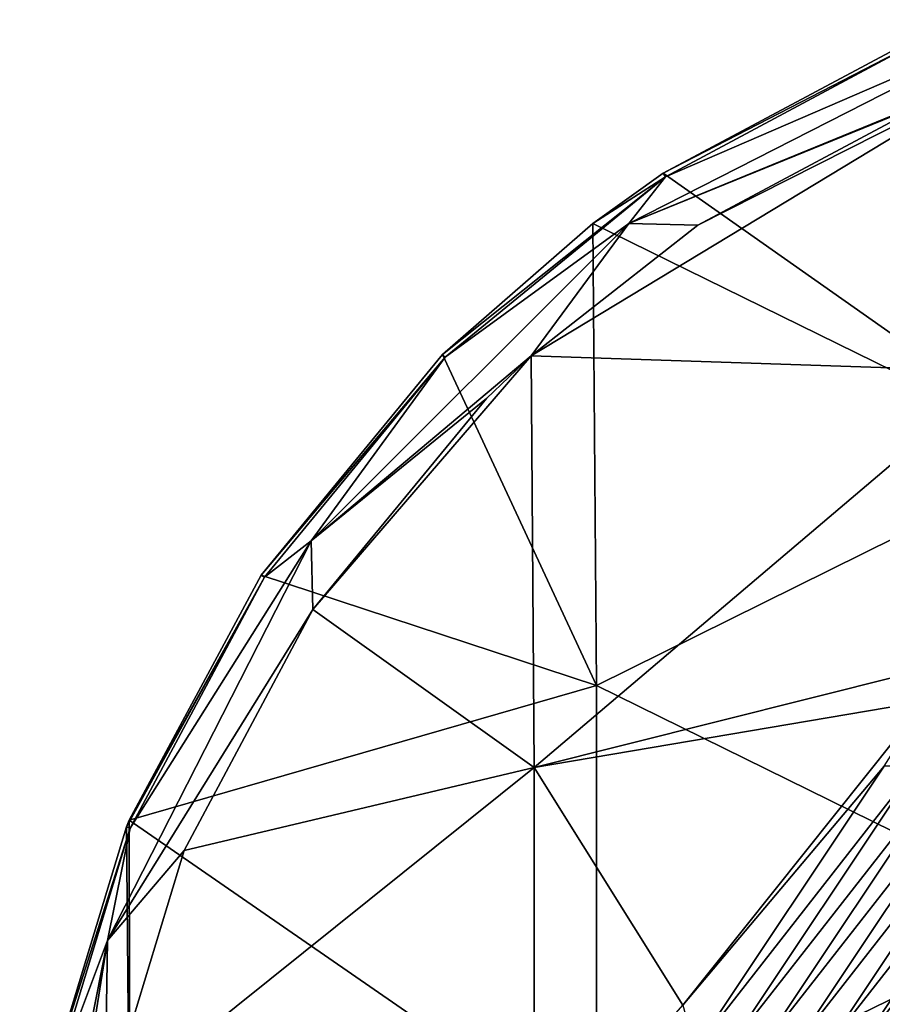
# Model space of a CAD drawing. Units: millimetres. Extents: x -24 to 196, y -115 to 240.
# Drawn here: x -23 to -9, y 97 to 113 of the extents above; entities that cross this region are included whole.
import ezdxf

# ---------------------------------------------------------------- set-up
doc = ezdxf.new("R2010")
doc.units = ezdxf.units.MM
doc.header["$LTSCALE"] = 26.699852
for name, color, linetype in [('10', 7, 'CONTINUOUS'), ('44', 7, 'CONTINUOUS'), ('7', 7, 'CONTINUOUS'), ('8', 7, 'CONTINUOUS'), ('9', 7, 'CONTINUOUS')]:
    doc.layers.add(name, color=color, linetype=linetype)

msp = doc.modelspace()

# ---------------------------------------------------------------- linework, layer by layer
at = {"layer": '10', "linetype": 'Continuous'}
for points in [[(-6.69, 112.51), (-11.865, 109.897), (-14.724, 107.655), (-6.69, 112.51)], [(-6.69, 112.51), (-14.724, 107.655), (-6.664, 107.386), (-6.69, 112.51)], [(-6.69, 112.51), (-7.727, 112.109), (-11.865, 109.897), (-6.69, 112.51)], [(-14.724, 107.655), (-15.491, 106.921), (-18.467, 103.295), (-14.724, 107.655)], [(-14.724, 107.655), (-18.467, 103.295), (-14.672, 100.581), (-14.724, 107.655)], [(-6.664, 107.386), (-14.724, 107.655), (-14.672, 100.581), (-6.664, 107.386)], [(-6.784, 102.564), (-6.664, 107.386), (-14.672, 100.581), (-6.784, 102.564)], [(-18.467, 103.295), (-20.679, 99.157), (-14.672, 100.581), (-18.467, 103.295)], [(-7.954, 101.72), (-6.784, 102.564), (-14.672, 100.581), (-7.954, 101.72)], [(-12.121, 96.5), (-7.954, 101.72), (-14.672, 100.581), (-12.121, 96.5)], [(-20.679, 99.157), (-22.04, 94.668), (-14.672, 100.581), (-20.679, 99.157)], [(-22.04, 94.668), (-14.672, 93.569), (-14.672, 100.581), (-22.04, 94.668)], [(-14.672, 93.569), (-12.121, 96.5), (-14.672, 100.581), (-14.672, 93.569)]]:
    msp.add_3dface(points, dxfattribs=at)
at = {"layer": '44', "linetype": 'Continuous'}
for points in [[(-12.121, 96.5), (-8.666, 100.607, 7.674), (-7.954, 101.72), (-12.121, 96.5)], [(-11.91, 95.74, 7.901), (-8.666, 100.607, 7.674), (-12.121, 96.5), (-11.91, 95.74, 7.901)], [(-8.666, 100.607, 7.674), (-11.91, 95.74, 7.901), (-8.107, 100.607, 15.663), (-8.666, 100.607, 7.674)], [(-8.107, 100.607, 15.663), (-11.91, 95.74, 7.901), (-11.351, 95.74, 15.889), (-8.107, 100.607, 15.663)], [(-8.107, 100.607, 15.663), (-11.351, 95.74, 15.889), (-7.549, 100.607, 23.651), (-8.107, 100.607, 15.663)], [(-7.549, 100.607, 23.651), (-11.351, 95.74, 15.889), (-10.792, 95.74, 23.878), (-7.549, 100.607, 23.651)], [(-7.549, 100.607, 23.651), (-10.792, 95.74, 23.878), (-6.99, 100.607, 31.64), (-7.549, 100.607, 23.651)], [(-6.99, 100.607, 31.64), (-10.792, 95.74, 23.878), (-10.234, 95.74, 31.866), (-6.99, 100.607, 31.64)], [(-6.99, 100.607, 31.64), (-10.234, 95.74, 31.866), (-6.431, 100.607, 39.628), (-6.99, 100.607, 31.64)], [(-6.431, 100.607, 39.628), (-10.234, 95.74, 31.866), (-9.675, 95.74, 39.855), (-6.431, 100.607, 39.628)], [(-6.431, 100.607, 39.628), (-9.675, 95.74, 39.855), (-5.873, 100.607, 47.617), (-6.431, 100.607, 39.628)], [(-5.873, 100.607, 47.617), (-9.675, 95.74, 39.855), (-9.117, 95.74, 47.843), (-5.873, 100.607, 47.617)], [(-5.873, 100.607, 47.617), (-9.117, 95.74, 47.843), (-5.314, 100.607, 55.605), (-5.873, 100.607, 47.617)], [(-5.314, 100.607, 55.605), (-9.117, 95.74, 47.843), (-8.558, 95.74, 55.832), (-5.314, 100.607, 55.605)]]:
    msp.add_3dface(points, dxfattribs=at)
at = {"layer": '7', "linetype": 'Continuous'}
for points in [[(-13.048, 109.927, -0.287), (-6.69, 112.51), (-6.181, 113.425, -0.287), (-13.048, 109.927, -0.287)], [(-13.048, 109.927, -0.287), (-6.181, 113.425, -0.287), (-12.42, 110.728, -0.983), (-13.048, 109.927, -0.287)], [(-12.42, 110.728, -0.983), (-6.181, 113.425, -0.287), (-8.11, 113.032, -0.983), (-12.42, 110.728, -0.983)], [(-7.727, 112.109), (-6.69, 112.51), (-13.048, 109.927, -0.287), (-7.727, 112.109)], [(-11.865, 109.897), (-7.727, 112.109), (-13.048, 109.927, -0.287), (-11.865, 109.897)], [(-16.198, 107.628, -0.983), (-13.048, 109.927, -0.287), (-12.42, 110.728, -0.983), (-16.198, 107.628, -0.983)], [(-18.497, 104.478, -0.287), (-14.724, 107.655), (-13.048, 109.927, -0.287), (-18.497, 104.478, -0.287)], [(-18.497, 104.478, -0.287), (-13.048, 109.927, -0.287), (-16.198, 107.628, -0.983), (-18.497, 104.478, -0.287)], [(-14.724, 107.655), (-11.865, 109.897), (-13.048, 109.927, -0.287), (-14.724, 107.655)], [(-19.298, 103.85, -0.983), (-18.497, 104.478, -0.287), (-16.198, 107.628, -0.983), (-19.298, 103.85, -0.983)], [(-15.491, 106.921), (-14.724, 107.655), (-18.497, 104.478, -0.287), (-15.491, 106.921)], [(-18.467, 103.295), (-15.491, 106.921), (-18.497, 104.478, -0.287), (-18.467, 103.295)], [(-21.995, 97.611, -0.287), (-18.467, 103.295), (-18.497, 104.478, -0.287), (-21.995, 97.611, -0.287)], [(-21.995, 97.611, -0.287), (-18.497, 104.478, -0.287), (-21.602, 99.54, -0.983), (-21.995, 97.611, -0.287)], [(-21.602, 99.54, -0.983), (-18.497, 104.478, -0.287), (-19.298, 103.85, -0.983), (-21.602, 99.54, -0.983)], [(-20.679, 99.157), (-18.467, 103.295), (-21.995, 97.611, -0.287), (-20.679, 99.157)], [(-23.021, 94.864, -0.983), (-21.995, 97.611, -0.287), (-21.602, 99.54, -0.983), (-23.021, 94.864, -0.983)], [(-22.04, 94.668), (-20.679, 99.157), (-21.995, 97.611, -0.287), (-22.04, 94.668)], [(-23.201, 90, -0.287), (-21.995, 97.611, -0.287), (-23.5, 90, -0.983), (-23.201, 90, -0.287)], [(-23.5, 90, -0.983), (-21.995, 97.611, -0.287), (-23.021, 94.864, -0.983), (-23.5, 90, -0.983)], [(-23.201, 90, -0.287), (-22.04, 94.668), (-21.995, 97.611, -0.287), (-23.201, 90, -0.287)]]:
    msp.add_3dface(points, dxfattribs=at)
at = {"layer": '8', "linetype": 'Continuous'}
for points in [[(-12.459, 110.787, -5), (-8.11, 113.032, -0.983), (-8.137, 113.097, -5), (-12.459, 110.787, -5)], [(-12.42, 110.728, -0.983), (-8.11, 113.032, -0.983), (-12.459, 110.787, -5), (-12.42, 110.728, -0.983)], [(-13.666, 109.928, -5), (-12.42, 110.728, -0.983), (-12.459, 110.787, -5), (-13.666, 109.928, -5)], [(-16.198, 107.628, -0.983), (-12.42, 110.728, -0.983), (-16.247, 107.678, -5), (-16.198, 107.628, -0.983)], [(-16.247, 107.678, -5), (-12.42, 110.728, -0.983), (-13.666, 109.928, -5), (-16.247, 107.678, -5)], [(-19.357, 103.889, -5), (-16.198, 107.628, -0.983), (-16.247, 107.678, -5), (-19.357, 103.889, -5)], [(-19.298, 103.85, -0.983), (-16.198, 107.628, -0.983), (-19.357, 103.889, -5), (-19.298, 103.85, -0.983)], [(-21.602, 99.54, -0.983), (-19.298, 103.85, -0.983), (-21.667, 99.567, -5), (-21.602, 99.54, -0.983)], [(-21.667, 99.567, -5), (-19.298, 103.85, -0.983), (-21.62, 99.679, -5), (-21.667, 99.567, -5)], [(-21.62, 99.679, -5), (-19.298, 103.85, -0.983), (-19.357, 103.889, -5), (-21.62, 99.679, -5)], [(-23.09, 94.877, -5), (-21.602, 99.54, -0.983), (-21.667, 99.567, -5), (-23.09, 94.877, -5)], [(-23.021, 94.864, -0.983), (-21.602, 99.54, -0.983), (-23.09, 94.877, -5), (-23.021, 94.864, -0.983)]]:
    msp.add_3dface(points, dxfattribs=at)
at = {"layer": '9', "linetype": 'Continuous'}
for points in [[(-12.459, 110.787, -5), (-8.137, 113.097, -5), (-5.594, 105.957, -5), (-12.459, 110.787, -5)], [(-13.666, 109.928, -5), (-12.459, 110.787, -5), (-5.594, 105.957, -5), (-13.666, 109.928, -5)], [(-16.247, 107.678, -5), (-13.666, 109.928, -5), (-13.602, 101.99, -5), (-16.247, 107.678, -5)], [(-13.666, 109.928, -5), (-5.594, 105.957, -5), (-13.602, 101.99, -5), (-13.666, 109.928, -5)], [(-19.357, 103.889, -5), (-16.247, 107.678, -5), (-13.602, 101.99, -5), (-19.357, 103.889, -5)], [(-5.594, 105.957, -5), (-5.594, 98.045, -5), (-13.602, 101.99, -5), (-5.594, 105.957, -5)], [(-21.62, 99.679, -5), (-19.357, 103.889, -5), (-13.602, 101.99, -5), (-21.62, 99.679, -5)], [(-21.62, 99.679, -5), (-13.602, 101.99, -5), (-13.602, 94.131, -5), (-21.62, 99.679, -5)], [(-13.602, 101.99, -5), (-5.594, 98.045, -5), (-13.602, 94.131, -5), (-13.602, 101.99, -5)], [(-21.667, 99.567, -5), (-21.62, 99.679, -5), (-21.61, 93.225, -5), (-21.667, 99.567, -5)], [(-21.62, 99.679, -5), (-13.602, 94.131, -5), (-21.61, 93.225, -5), (-21.62, 99.679, -5)], [(-23.09, 94.877, -5), (-21.667, 99.567, -5), (-21.61, 93.225, -5), (-23.09, 94.877, -5)], [(-5.594, 98.045, -5), (-5.594, 90.133, -5), (-13.602, 94.131, -5), (-5.594, 98.045, -5)]]:
    msp.add_3dface(points, dxfattribs=at)

doc.saveas('drawing.dxf')
